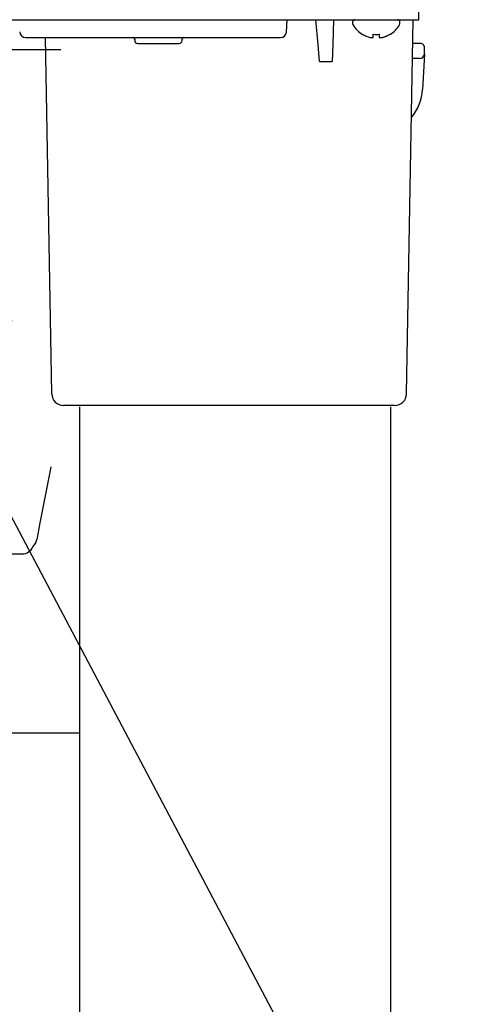
# Model space of a CAD drawing. Extents: x 31 to 8157, y 0 to 5507.
# Drawn here: x 4578 to 4654, y 1314 to 1480 of the extents above; entities that cross this region are included whole.
import ezdxf

# ---------------------------------------------------------------- set-up
doc = ezdxf.new("R2010")
doc.units = 0
doc.header["$LTSCALE"] = 2
doc.header["$MEASUREMENT"] = 0
doc.layers.add('SUNPOU', color=7, linetype='Continuous')
doc.styles.get("Standard").update_dxf_attribs({"font": 'romans.shx', "bigfont": 'extfont.shx'})
doc.dimstyles.get("Standard").update_dxf_attribs({"dimscale": 20, "dimtxt": 2, "dimasz": 3, "dimexe": 1, "dimexo": 1, "dimgap": 0.6, "dimtad": 3, "dimdec": 0, "dimzin": 0, "dimdsep": 46, "dimtxsty": 'Standard', "dimblk": 'OPEN', "dimcen": 1.5, "dimadec": 0, "dimazin": 0, "dimtfac": 1, "dimtdec": 0, "dimtmove": 0, "dimatfit": 0, "dimldrblk": 'DOTSMALL', "dimfxl": 1, "dimtolj": 1, "dimtzin": 0, "dimarcsym": 0})

# ---------------------------------------------------------------- blocks, each defined once
blk = doc.blocks.new('_OPEN')
at = {"color": 0, "linetype": 'ByBlock'}
for p, q in [((-1, 0.1667), (0, 0)), ((0, 0), (-1, -0.1667)), ((0, 0), (-1, 0))]:
    blk.add_line(p, q, dxfattribs=at)

msp = doc.modelspace()

# ---------------------------------------------------------------- linework, layer by layer
at = {"color": 2}
for p, q in [((4645.27, 1479.68), (4645.27, 1482.78)), ((4274.13, 1479.68), (4645.27, 1479.68)), ((4622.93, 1477.61), (4623.07, 1479.68)), ((4628.28, 1475.53), (4627.91, 1479.68)), ((4630.87, 1479.68), (4630.73, 1475.53)), ((4634.07, 1479.28), (4634.07, 1479.08)), ((4642.07, 1479.08), (4642.07, 1479.28)), ((4643.17, 1416.65), (4644.27, 1479.68)), ((4578.97, 1476.68), (4621.93, 1476.68)), ((4583.37, 1416.65), (4582.32, 1476.68)), ((4635.77, 1477.21), (4635.77, 1477.24)), ((4640.37, 1477.24), (4640.37, 1477.21)), ((4597.36, 1476.43), (4597.36, 1476.18)), ((4597.86, 1475.68), (4604.86, 1475.68)), ((4605.36, 1476.18), (4605.36, 1476.43)), ((4628.53, 1472.68), (4628.28, 1475.53)), ((4630.73, 1475.53), (4630.63, 1472.68)), ((4645.48, 1475.68), (4644.2, 1475.68)), ((4646.18, 1473.9), (4645.86, 1467.96)), ((4646.18, 1473.9), (4646.23, 1474.9)), ((4628.53, 1472.68), (4630.63, 1472.68)), ((4645.43, 1473.18), (4644.16, 1473.18)), ((4641.17, 1414.68), (4585.37, 1414.68)), ((4588.07, 1414.48), (4588.07, 1309.48)), ((4640.47, 1414.48), (4640.47, 1309.48)), ((4583.08, 1403.74), (4581.38, 1394.92)), ((4583.2, 1404.37), (4583.08, 1403.74)), ((4581.38, 1394.92), (4580.84, 1392.13)), ((4574.58, 1389.68), (4578.37, 1389.68))]:
    msp.add_line(p, q, dxfattribs=at)
msp.add_lwpolyline([(4588.07, 1359.48), (3957.47, 1359.48)], dxfattribs=at)
for centre, radius, start, end in [((4634.47, 1479.28), 0.4, 90, 180), ((4634.47, 1479.08), 0.4, 180, 210.3012), ((4638.27, 1481.3), 4.8, 210.3012, 238.6273), ((4637.87, 1481.3), 4.8, 301.3727, 329.6988), ((4641.67, 1479.28), 0.4, 0, 90), ((4641.67, 1479.08), 0.4, 329.6988, 0), ((4578.97, 1477.68), 1, 181, 270), ((4597.11, 1476.43), 0.25, 0, 90), ((4605.61, 1476.43), 0.25, 90, 180), ((4621.93, 1477.68), 1, 270, 356), ((4597.86, 1476.18), 0.5, 180, 270), ((4604.86, 1476.18), 0.5, 270, 0), ((4645.48, 1474.93), 0.75, 357, 90), ((4645.43, 1473.93), 0.75, 270, 357), ((4637.88, 1468.38), 8, 319.7524, 357), ((4585.37, 1416.68), 2, 181, 270), ((4641.17, 1416.68), 2, 270, 359), ((4578.39, 1392.6), 2.5, 316.6472, 349.0889)]:
    msp.add_arc(centre, radius, start, end, dxfattribs=at)
msp.add_ellipse((4578.37, 1391.68), major_axis=(1.41, -1.41), ratio=0.999695, start_param=5.497939, end_param=6.658958, dxfattribs=at)
for points in [[(4635.77, 1477.24), (4635.97, 1477.12), (4636.18, 1477.01), (4636.51, 1476.87), (4636.62, 1476.83), (4636.84, 1476.75), (4636.95, 1476.72), (4637.07, 1476.69)], [(4638.57, 1477.24), (4638.57, 1477.12), (4638.57, 1477.01), (4638.57, 1476.87), (4638.57, 1476.83), (4638.57, 1476.75), (4638.57, 1476.72), (4638.57, 1476.69)]]:
    msp.add_open_spline(points, degree=3, knots=[0, 0, 0, 0, 0.5, 0.5, 0.75, 0.75, 1, 1, 1, 1], dxfattribs=at)
for points in [[(4637.07, 1476.69), (4637.09, 1476.69), (4637.14, 1476.68), (4637.21, 1476.68), (4637.28, 1476.67), (4637.36, 1476.67), (4637.43, 1476.68), (4637.5, 1476.68), (4637.55, 1476.69), (4637.57, 1476.69)], [(4637.57, 1476.69), (4637.57, 1476.7), (4637.57, 1476.73), (4637.57, 1476.78), (4637.57, 1476.84), (4637.57, 1476.9), (4637.57, 1476.97), (4637.57, 1477.04), (4637.57, 1477.13), (4637.57, 1477.2), (4637.57, 1477.24)], [(4637.57, 1477.24), (4637.74, 1477.22), (4638.07, 1477.2), (4638.4, 1477.22), (4638.57, 1477.24)], [(4638.57, 1476.69), (4638.6, 1476.69), (4638.65, 1476.68), (4638.72, 1476.67), (4638.79, 1476.67), (4638.86, 1476.67), (4638.93, 1476.68), (4639, 1476.68), (4639.05, 1476.69), (4639.07, 1476.69)], [(4639.07, 1476.69), (4639.12, 1476.7), (4639.23, 1476.73), (4639.39, 1476.78), (4639.55, 1476.84), (4639.71, 1476.9), (4639.86, 1476.97), (4640.02, 1477.04), (4640.18, 1477.13), (4640.31, 1477.2), (4640.37, 1477.24)]]:
    msp.add_open_spline(points, degree=3, dxfattribs=at)
at = {"layer": 'DEFPOINTS', "color": 3}
msp.add_line((4484.9, 1474.68), (4584.9, 1474.68), dxfattribs=at)

# ---------------------------------------------------------------- leaders
at = {"layer": 'SUNPOU'}
msp.add_leader([(4534.9, 1474.68), (4688.71, 1183.95)], dimstyle='Standard', override={"dimldrblk": 'Open30'}, dxfattribs=at)

doc.saveas('drawing.dxf')
